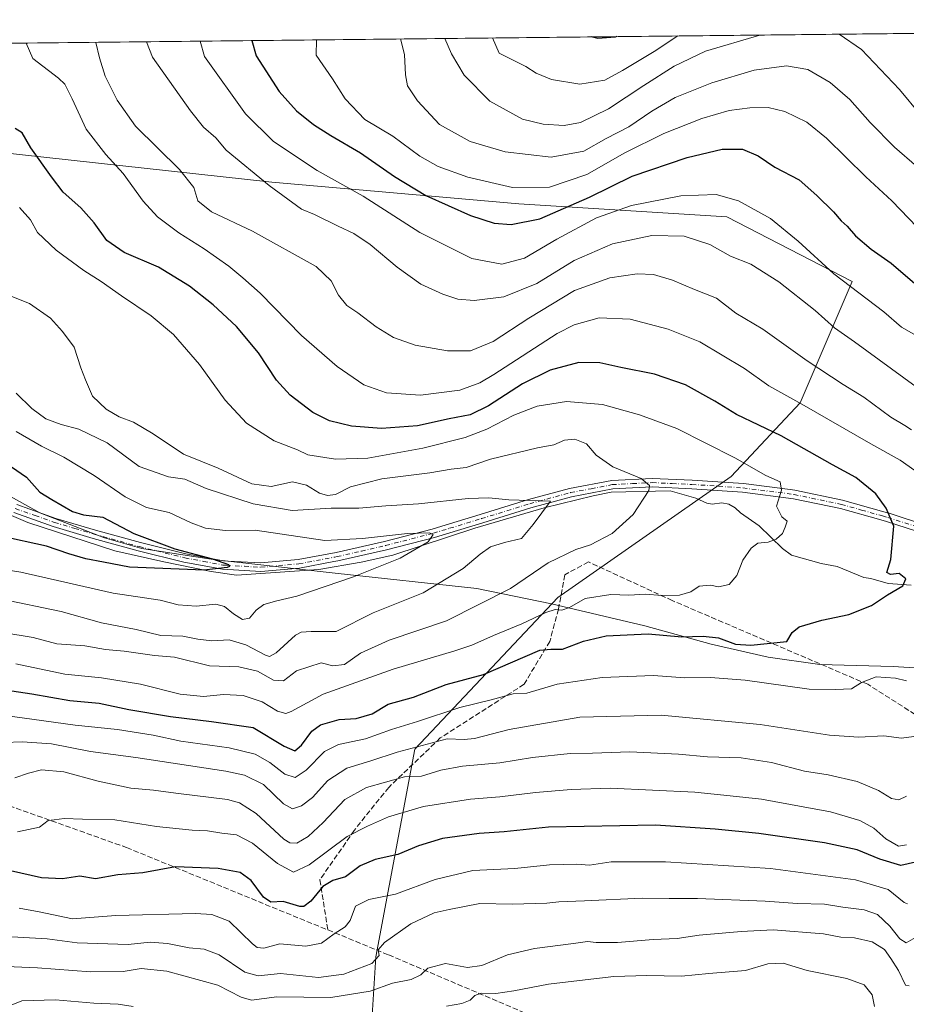
# Model space of a CAD drawing. Units: metres. Extents: x 573067 to 576503, y 4754260 to 4756619.
# Drawn here: x 575801 to 576074, y 4756316 to 4756619 of the extents above; entities that cross this region are included whole.
import ezdxf

# ---------------------------------------------------------------- set-up
doc = ezdxf.new("R2010")
doc.units = ezdxf.units.M
doc.header["$MEASUREMENT"] = 0
doc.linetypes.add('DGN Style 3', pattern=[2.307223458686699, 1.648016756204785, -0.6592067024819142])
doc.linetypes.add('DGN Style 4', pattern=[2.6384748266838614, 1.318413404963828, -0.6592067024819142, 0.001648016756204785, -0.6592067024819142])
for name, color, linetype, lineweight in [('Arbolado forestal CxS', 92, 'Continuous', 0), ('Camino Cxs', 7, 'Continuous', 0), ('Camino eje', 30, 'DGN Style 4', 13), ('Comarca CxS', 21, 'Continuous', 0), ('Comunidad Autónoma CxS', 142, 'Continuous', 0), ('Corriente natural lineal', 142, 'Continuous', 13), ('Curva de nivel maestra', 30, 'Continuous', 30), ('Curva de nivel normal', 30, 'Continuous', 0), ('Entidad de ámbito territorial', 7, 'Continuous', 0), ('Entidad de ámbito territorial CxS', 92, 'Continuous', 0), ('Espacio natural protegido CxS', 121, 'Continuous', 0), ('Municipio CxS', 4, 'Continuous', 0), ('Provincia CxS', 1, 'Continuous', 0), ('Senda', 7, 'DGN Style 3', 0)]:
    doc.layers.add(name, color=color, linetype=linetype, lineweight=lineweight)

# ---------------------------------------------------------------- blocks, each defined once
blk = doc.blocks.new('*U7')
at = {"layer": 'Arbolado forestal CxS', "color": 92, "linetype": 'Continuous', "lineweight": 0}
for points in [[(574413.915, 4756596.5385, 563.8690999999963), (576464.9100000003, 4756618.850000001, 749.7054999999964), (576481.9817000004, 4755091.597800001, 732.6349000000046)], [(575753.4112999998, 4756255.503900001, 686.3543000000063), (575829.4145000001, 4756238.1691, 703.600900000005), (575872.6057000002, 4756226.221100001, 708.820000000007), (575900.0843000002, 4756226.1669, 712.0703999999969), (575906.7516999999, 4756266.168299999, 690.329899999997), (575910.7531000003, 4756330.170499999, 659.593200000003), (575922.7544999998, 4756394.172700001, 634.0176000000065), (575966.7572999997, 4756440.840299999, 618.2364999999991), (576020.0937000001, 4756478.173900001, 618.7486000000063), (576041.4281000001, 4756500.8413, 630.5218000000023), (576057.4291000003, 4756538.1757, 645.9869000000035), (576018.7615, 4756558.177100001, 643.4830999999976), (575954.7585000005, 4756562.1787, 653.6532000000007), (575878.7555, 4756568.846700001, 641.1790999999939), (575793.4188999999, 4756578.1823, 622.843599999993)]]:
    blk.add_polyline3d(points, dxfattribs=at)

msp = doc.modelspace()

# ---------------------------------------------------------------- linework, layer by layer
at = {"layer": 'Arbolado forestal CxS', "color": 92, "linetype": 'Continuous', "lineweight": 0, "extrusion": (-0.1870314545469633, -0.002034614446594822, 0.9823518185223159), "elevation": -116752.6889119638, "flags": 128}
msp.add_lwpolyline([(-4750066.743504681, 616451.9130739736), (-4750066.74350468, 616921.4688709693)], dxfattribs=at)
at = {"layer": 'Arbolado forestal CxS', "color": 92, "linetype": 'Continuous', "lineweight": 0}
for points in [[(575793.4188999999, 4756578.1823, 622.843599999993), (575878.7555, 4756568.846700001, 641.1790999999939), (575954.7585000005, 4756562.1787, 653.6532000000007), (576018.7615, 4756558.177100001, 643.4830999999976), (576057.4291000003, 4756538.1757, 645.9869000000035), (576041.4281000001, 4756500.8413, 630.5218000000023), (576020.0937000001, 4756478.173900001, 618.7486000000063), (575966.7572999997, 4756440.840299999, 618.2364999999991), (575922.7544999998, 4756394.172700001, 634.0176000000065), (575910.7531000003, 4756330.170499999, 659.593200000003), (575906.7516999999, 4756266.168299999, 690.329899999997), (575900.0843000002, 4756226.1669, 712.0703999999969), (575872.6057000002, 4756226.221100001, 708.820000000007), (575829.4145000001, 4756238.1691, 703.600900000005), (575753.4112999998, 4756255.503900001, 686.3543000000063)], [(575900.0843000002, 4756226.1669, 712.0703999999969), (575906.7516999999, 4756266.168299999, 690.329899999997), (575910.7531000003, 4756330.170499999, 659.593200000003), (575922.7544999998, 4756394.172700001, 634.0176000000065), (575966.7572999997, 4756440.840299999, 618.2364999999991), (576020.0937000001, 4756478.173900001, 618.7486000000063), (576041.4281000001, 4756500.8413, 630.5218000000023), (576057.4291000003, 4756538.1757, 645.9869000000035), (576018.7615, 4756558.177100001, 643.4830999999976), (575954.7585000005, 4756562.1787, 653.6532000000007), (575878.7555, 4756568.846700001, 641.1790999999939), (575793.4188999999, 4756578.1823, 622.843599999993)]]:
    msp.add_polyline3d(points, dxfattribs=at)
at = {"layer": 'Camino Cxs', "color": 7, "linetype": 'Continuous', "lineweight": 0}
for points in [[(575800.2200999996, 4756469.4901, 612.0308999999979), (575812.2001, 4756465.2601, 611.149900000004), (575819.2301000003, 4756463.1801, 607.1830000000045), (575824.4200999998, 4756461.640100001, 608.0127000000066), (575838.2500999998, 4756457.8301, 618.9464000000007), (575852.2200999996, 4756454.380100001, 623.147100000002), (575863.8101000004, 4756452.190099999, 624.0249999999943), (575865.2001, 4756452.110099999, 623.4275000000052), (575875.2901, 4756451.5101, 618.6923999999999), (575886.8501000004, 4756452.5601, 613.3279999999941), (575898.5401, 4756454.770099999, 620.0733999999939), (575913.4301000005, 4756458.170100001, 613.6649000000034), (575928.1201, 4756461.960100001, 619.3129000000044), (575931.0500999996, 4756462.850099999, 620.1037999999971), (575942.8800999997, 4756466.450099999, 622.3684999999969), (575957.7301000003, 4756471.040100001, 630.3254000000015), (575970.3901000004, 4756474.4801, 631.0574000000051), (575983.3701, 4756476.950099999, 619.4853000000003), (575995.8300999999, 4756477.5801, 623.3420999999944), (576008.1501000002, 4756477.030099999, 623.9519), (576023.9101, 4756475.960100001, 627.9032000000007), (576038.2801000001, 4756474.110099999, 633.8989000000003), (576039.7401000002, 4756473.920100001, 635.2534000000014), (576054.4001000002, 4756470.840100001, 637.5142000000051), (576067.1901000004, 4756467.2401, 629.3761999999988), (576068.7401000002, 4756466.8101, 630.1333000000013), (576080.8501000004, 4756462.890100001, 636.523199999996)], [(575800.2200999996, 4756469.4901, 612.0308999999979), (575812.2001, 4756465.2601, 611.149900000004), (575819.2301000003, 4756463.1801, 607.1830000000045), (575824.4200999998, 4756461.640100001, 608.0127000000066), (575838.2500999998, 4756457.8301, 618.9464000000007), (575852.2200999996, 4756454.380100001, 623.147100000002), (575863.8101000004, 4756452.190099999, 624.0249999999943), (575865.2001, 4756452.110099999, 623.4275000000052), (575875.2901, 4756451.5101, 618.6923999999999), (575886.8501000004, 4756452.5601, 613.3279999999941), (575898.5401, 4756454.770099999, 620.0733999999939), (575913.4301000005, 4756458.170100001, 613.6649000000034), (575928.1201, 4756461.960100001, 619.3129000000044), (575931.0500999996, 4756462.850099999, 620.1037999999971), (575942.8800999997, 4756466.450099999, 622.3684999999969), (575957.7301000003, 4756471.040100001, 630.3254000000015), (575970.3901000004, 4756474.4801, 631.0574000000051), (575983.3701, 4756476.950099999, 619.4853000000003), (575995.8300999999, 4756477.5801, 623.3420999999944), (576008.1501000002, 4756477.030099999, 623.9519), (576023.9101, 4756475.960100001, 627.9032000000007), (576038.2801000001, 4756474.110099999, 633.8989000000003), (576039.7401000002, 4756473.920100001, 635.2534000000014), (576054.4001000002, 4756470.840100001, 637.5142000000051), (576067.1901000004, 4756467.2401, 629.3761999999988), (576068.7401000002, 4756466.8101, 630.1333000000013), (576080.8501000004, 4756462.890100001, 636.523199999996)], [(576080.0401, 4756460.360099999, 636.610799999995), (576067.9700999996, 4756464.270099999, 628.9707000000053), (576066.2100999998, 4756464.7601, 628.8381999999983), (576053.7600999996, 4756468.270099999, 632.3886000000057), (576039.3000999996, 4756471.3101, 634.0292999999947), (576023.6501000002, 4756473.3201, 626.2387000000017), (576008.0100999996, 4756474.380100001, 620.6659000000072), (575995.8400999998, 4756474.9301, 621.389599999995), (575983.6901000004, 4756474.3201, 620.3273999999947), (575970.9901000002, 4756471.890100001, 629.1330000000017), (575958.4700999996, 4756468.4901, 626.7675000000017), (575943.6601, 4756463.9101, 618.6456999999937), (575935.8300999999, 4756461.530099999, 617.303899999999), (575928.8400999998, 4756459.4101, 615.3751000000047), (575914.0601000004, 4756455.600099999, 612.6867000000057), (575899.0800999999, 4756452.170100001, 615.7522999999928), (575897.7801000001, 4756451.9301, 617.4257999999973), (575887.2200999996, 4756449.9301, 614.4066000000021), (575875.3300999999, 4756448.850099999, 619.0083000000013), (575863.4901000002, 4756449.5601, 619.414499999999), (575851.6501000002, 4756451.790100001, 620.4519), (575837.5900999998, 4756455.2601, 616.5353000000032), (575823.6901000004, 4756459.090100001, 605.7756999999983), (575811.3800999997, 4756462.7401, 610.1793999999937), (575799.2401000002, 4756467.020099999, 609.7997000000032)], [(576080.0401, 4756460.360099999, 636.610799999995), (576067.9700999996, 4756464.270099999, 628.9707000000053), (576066.2100999998, 4756464.7601, 628.8381999999983), (576053.7600999996, 4756468.270099999, 632.3886000000057), (576039.3000999996, 4756471.3101, 634.0292999999947), (576023.6501000002, 4756473.3201, 626.2387000000017), (576008.0100999996, 4756474.380100001, 620.6659000000072), (575995.8400999998, 4756474.9301, 621.389599999995), (575983.6901000004, 4756474.3201, 620.3273999999947), (575970.9901000002, 4756471.890100001, 629.1330000000017), (575958.4700999996, 4756468.4901, 626.7675000000017), (575943.6601, 4756463.9101, 618.6456999999937), (575935.8300999999, 4756461.530099999, 617.303899999999), (575928.8400999998, 4756459.4101, 615.3751000000047), (575914.0601000004, 4756455.600099999, 612.6867000000057), (575899.0800999999, 4756452.170100001, 615.7522999999928), (575897.7801000001, 4756451.9301, 617.4257999999973), (575887.2200999996, 4756449.9301, 614.4066000000021), (575875.3300999999, 4756448.850099999, 619.0083000000013), (575863.4901000002, 4756449.5601, 619.414499999999), (575851.6501000002, 4756451.790100001, 620.4519), (575837.5900999998, 4756455.2601, 616.5353000000032), (575823.6901000004, 4756459.090100001, 605.7756999999983), (575811.3800999997, 4756462.7401, 610.1793999999937), (575799.2401000002, 4756467.020099999, 609.7997000000032)]]:
    msp.add_polyline3d(points, dxfattribs=at)
at = {"layer": 'Camino eje', "color": 30, "linetype": 'DGN Style 4', "lineweight": 13}
msp.add_polyline3d([(575799.7301000003, 4756468.255100001, 610.3147000000026), (575805.8000999996, 4756466.1151, 610.8788000000059), (575811.7901, 4756464.0001, 610.6674000000058), (575818.0201000003, 4756462.155099999, 606.5381000000052), (575824.0551000005, 4756460.3651, 606.7964999999967), (575837.9200999998, 4756456.545100001, 617.5265000000073), (575851.9351000004, 4756453.085100001, 622.0622000000003), (575857.7301000003, 4756451.9901, 621.2737999999954), (575863.6501000002, 4756450.8751, 621.7204000000056), (575864.6801000005, 4756450.815099999, 621.2805999999982), (575870.2651000004, 4756450.4801, 618.5123000000021), (575875.3101000004, 4756450.1801, 618.8512999999948), (575887.0351, 4756451.245100001, 613.832899999994), (575898.1601, 4756453.350099999, 618.5103999999993), (575898.8101000004, 4756453.470100001, 617.8907999999938), (575906.3000999996, 4756455.1851, 616.071299999996), (575913.7451, 4756456.8851, 612.5850999999967), (575928.4801000003, 4756460.6851, 617.3429000000033), (575933.4401000004, 4756462.190099999, 618.1233999999968), (575943.2701000003, 4756465.1801, 620.4257999999973), (575958.1001000004, 4756469.765100001, 628.488200000007), (575970.6901000004, 4756473.1851, 629.9983000000066), (575977.0401, 4756474.4001, 623.7165999999997), (575983.5301000001, 4756475.6351, 619.9220999999961), (575989.7600999996, 4756475.950099999, 622.4011000000028), (575995.8350999998, 4756476.255100001, 622.4323000000004), (576001.9951, 4756475.9801, 617.9685000000027), (576008.0800999999, 4756475.7051, 622.2853999999934), (576023.7801000001, 4756474.640100001, 627.0868000000046), (576039.5201000003, 4756472.6151, 634.0611999999965), (576054.0800999999, 4756469.5551, 634.9155000000028), (576060.3051000005, 4756467.800100001, 630.976999999999), (576066.7001, 4756466.0001, 629.1147000000057), (576068.3551000003, 4756465.540100001, 629.5467000000062), (576086.4801000003, 4756459.670100001, 643.8582000000024)], dxfattribs=at)
at = {"layer": 'Comarca CxS', "color": 21, "linetype": 'Continuous', "lineweight": 0, "flags": 128}
msp.add_lwpolyline([(573404.0384763079, 4756585.552831599), (574291.906693444, 4756595.211268652), (576464.9100005834, 4756618.849982392), (576467.6251160642, 4756375.953189612), (576472.7369048283, 4755918.647743686), (576481.552567212, 4755129.990268785), (576489.4161439207, 4754426.497996919), (576490.7700005822, 4754305.389982417), (576461.3697049312, 4754305.070113378), (576370.4078927425, 4754304.080493291), (575907.327225576, 4754299.041922223), (575609.7307986841, 4754295.803835543), (573091.1100005567, 4754268.399982416)], dxfattribs=at)
at = {"layer": 'Comunidad Autónoma CxS', "color": 142, "linetype": 'Continuous', "lineweight": 0, "flags": 128}
msp.add_lwpolyline([(573404.0384763079, 4756585.552831599), (574291.906693444, 4756595.211268652), (576464.9100005834, 4756618.849982392), (576467.6251160642, 4756375.953189612), (576472.7369048283, 4755918.647743686), (576481.552567212, 4755129.990268785), (576489.4161439207, 4754426.497996919), (576490.7700005822, 4754305.389982417), (576461.3697049312, 4754305.070113378), (576370.4078927425, 4754304.080493291), (575907.327225576, 4754299.041922223), (575609.7307986841, 4754295.803835543), (573091.1100005567, 4754268.399982416)], dxfattribs=at)
at = {"layer": 'Corriente natural lineal', "color": 142, "linetype": 'Continuous', "lineweight": 13}
msp.add_polyline3d([(576075.5593999998, 4756444.7215, 626.0334000000003), (576068.4292000001, 4756445.2282, 624.9135999999999), (576063.1694, 4756446.7762, 624.448000000004), (576061, 4756447, 624.0166999999929), (576052.7537000002, 4756450.4055, 622.4333999999944), (576047.8186999997, 4756451.367000001, 621.7997000000032), (576038.6852000002, 4756453.947000001, 620.8595999999961), (576035.9902999997, 4756455.976500001, 620.4667999999947), (576028.7674000004, 4756462.990599999, 619.045100000003), (576023, 4756467, 618.3772000000026), (576021.3975000001, 4756468.499199999, 618.1591999999946), (576019.3860999999, 4756469.6766, 617.9162000000069), (576017.2851, 4756470.068399999, 617.652900000001), (576014.2907999996, 4756469.6294, 617.4226000000053), (576012.5965999998, 4756469.945400001, 617.3068000000058), (576009.2337999997, 4756471.5108, 617.170100000003), (576001.3386000004, 4756473.7786, 616.3200999999972), (575983.2411000002, 4756473.302300001, 613.0785999999935), (575977.6847999999, 4756472.191099999, 612.1150999999954), (575962.6036, 4756468.539799999, 610.7461999999941), (575941.1722999997, 4756462.1898, 606.8331999999937), (575915.931, 4756453.934800001, 604.0050999999949), (575906.2472000001, 4756451.712300001, 602.9707000000053), (575893.1337000001, 4756449.473099999, 602.527900000001), (575867.8295999998, 4756447.7435, 600.4532999999938), (575860.0509000003, 4756448.854800001, 600.5388999999996), (575845.4458, 4756451.870999999, 599.5227000000014), (575830.3645000001, 4756455.204800001, 598.7712000000029), (575803.5356999999, 4756463.936000001, 597.6723000000056), (575792.8995000003, 4756468.539799999, 597.3500000000058)], dxfattribs=at)
at = {"layer": 'Curva de nivel maestra', "color": 30, "linetype": 'Continuous', "lineweight": 30, "flags": 128}
for points, elevation in [([(575984.9467000002, 4756613.628799999), (575984.4699999997, 4756613.4301), (575979.1200000001, 4756613.040100001), (575976.9933000002, 4756613.542199999)], 675), ([(575872.5020000003, 4756612.4056), (575873.8399999999, 4756607.6801), (575880.9199999999, 4756596.710100001), (575886.29, 4756590.7301), (575891.5599999996, 4756586.5601), (575896.8600000005, 4756583.1501), (575906.0099999999, 4756577.890100001), (575916.4699999997, 4756570.5101), (575926.1399999997, 4756564.670100001), (575939.8799999999, 4756558.5601), (575947.1600000003, 4756556.1801), (575952.3799999999, 4756555.720100001), (575961.2699999996, 4756557.470100001), (575976.4800000004, 4756564.1801), (575989.6399999997, 4756570.670100001), (576006.6100000005, 4756576.4301), (576017.3200000003, 4756578.920100001), (576023.6600000003, 4756578.9301), (576028.4699999997, 4756576.960100001), (576033.5899999999, 4756573.470100001), (576041.0800000001, 4756569.4801), (576046.4699999997, 4756564.6801), (576051.6399999997, 4756559.6801), (576054.0099999999, 4756556.870100001), (576055.8899999997, 4756555.220100001), (576058.4199999999, 4756552.280099999), (576063.2800000003, 4756548.170100001), (576069.4400000004, 4756543.8201), (576077.3700000001, 4756536.9301)], 650), ([(575777.3399999999, 4756415.280099999), (575804.7800000003, 4756411.220100001), (575816.5499999998, 4756409.170100001), (575825.5499999998, 4756408.3201), (575834.7300000004, 4756406.360099999), (575847.5099999999, 4756404.190099999), (575860.1500000004, 4756402.690099999), (575872.9500000002, 4756400.8301), (575882.4800000004, 4756395.090100001), (575885.7999999998, 4756393.670100001), (575887.8300000001, 4756395.4001), (575890.9800000004, 4756399.7401), (575893.7300000004, 4756401.710100001), (575899.4900000002, 4756403.3101), (575904.7000000002, 4756403.610099999), (575909.6200000001, 4756405.020099999), (575914.54, 4756408.0601), (575922.3200000003, 4756410.200099999), (575932.3499999996, 4756414.0601), (575943.8799999999, 4756417.120100001), (575961.2699999996, 4756424.640100001), (575964.6200000001, 4756425.0001), (575968.2199999997, 4756424.9301), (575974.6299999999, 4756427.4301), (575981.6900000004, 4756429.100099999), (575994.5800000001, 4756429.720100001), (576005, 4756428.8101), (576011.5099999999, 4756428.970100001), (576016.2199999997, 4756428.420100001), (576021.4600000001, 4756426.530099999), (576026.1500000004, 4756426.210100001), (576037.3300000001, 4756427.280099999), (576038.9500000002, 4756430.0601), (576041.0800000001, 4756431.8301), (576048.0099999999, 4756433.940099999), (576056.3700000001, 4756435.630100001), (576063.3399999999, 4756438.4101), (576068.2400000002, 4756441.710100001), (576073.0199999996, 4756444.460100001), (576073.9100000003, 4756446.630100001), (576071.8200000003, 4756448.2601), (576069.2000000002, 4756447.940099999), (576068.0700000003, 4756448.540100001), (576069.2699999996, 4756452.540100001), (576070.2000000002, 4756462.890100001), (576067.9100000003, 4756468.4101), (576064.7300000004, 4756472.7601), (576058.5499999998, 4756477.8201), (576051.3799999999, 4756481.700099999), (576035.5, 4756490.6501), (576021.7599999999, 4756497.280099999), (576015.0899999999, 4756501.380100001), (576006.1299999999, 4756506.4001), (575996.5300000003, 4756509.630100001), (575986.1699999999, 4756511.6801), (575979.7400000002, 4756513.1801), (575973.2100000001, 4756513.280099999), (575964.3799999999, 4756510.880100001), (575955.8799999999, 4756506.670100001), (575945.4400000004, 4756499.890100001), (575939.7999999998, 4756497.1501), (575933.2800000003, 4756495.960100001), (575923.5700000003, 4756493.7601), (575912.4600000001, 4756492.970100001), (575903.1900000004, 4756493.690099999), (575896.4400000004, 4756495.300100001), (575891.3700000001, 4756497.870100001), (575884.3200000003, 4756503.220100001), (575880.1399999997, 4756507.8201), (575874.5599999996, 4756516.2501), (575867.79, 4756524.340100001), (575860.6500000004, 4756531.030099999), (575853.3799999999, 4756536.800100001), (575843.7699999996, 4756542.620100001), (575833.2699999996, 4756547.120100001), (575827.8899999997, 4756550.860099999), (575824.0300000003, 4756556.2401), (575819.9500000002, 4756560.870100001), (575814.4600000001, 4756565.720100001), (575810.9199999999, 4756570.420100001), (575804.4600000001, 4756579.340100001), (575801.8099999996, 4756583.9801), (575799.6600000003, 4756585.380100001)], 625), ([(575798.5999999996, 4756481.0801), (575803.1299999999, 4756477.9001), (575807.2699999996, 4756473.370100001), (575810.9800000004, 4756471.040100001), (575817.3600000005, 4756467.380100001), (575820.7000000002, 4756466.3301), (575826.6299999999, 4756465.600099999), (575836.1799999997, 4756460.550100001), (575848.8600000005, 4756455.9001), (575860.4100000003, 4756452.780099999), (575865.3700000001, 4756451.030099999), (575865.6699999999, 4756450.4301), (575864.9699999997, 4756450.130100001), (575857.7300000004, 4756449.3201), (575842.5899999999, 4756449.890100001), (575834.8799999999, 4756450.220100001), (575826.8700000001, 4756451.800100001), (575821.4900000002, 4756452.7401), (575816.1600000003, 4756454.3201), (575809.3200000003, 4756456.640100001), (575795.2199999997, 4756459.7401)], 600), ([(576076.8799999999, 4756359.340100001), (576072.3600000005, 4756358.290100001), (576065.9199999999, 4756360.300100001), (576058.9000000004, 4756363.190099999), (576048.9199999999, 4756365.280099999), (576028.6600000003, 4756368.140100001), (576015.2400000002, 4756369.5001), (575996.8799999999, 4756370.7301), (575963.8799999999, 4756370.110099999), (575950.2100000001, 4756368.720100001), (575942.5599999996, 4756368.190099999), (575931.25, 4756366.620100001), (575923.8899999997, 4756364.4001), (575917.5499999998, 4756361.700099999), (575910.5700000003, 4756360.1801), (575905.8799999999, 4756358.200099999), (575901.4199999999, 4756354.800100001), (575897.5199999996, 4756353.7501), (575894.4400000004, 4756351.8201), (575890.6900000004, 4756347.3201), (575888.5499999998, 4756345.7501), (575887.2999999998, 4756345.720100001), (575882.2100000001, 4756347.2401), (575878.3600000005, 4756347.020099999), (575876.1500000004, 4756348.540100001), (575872.3799999999, 4756353.7601), (575868.9600000001, 4756356.140100001), (575862.1399999997, 4756357.420100001), (575849.0099999999, 4756357.940099999), (575838.9900000002, 4756356.0601), (575831.3399999999, 4756355.5101), (575824.4600000001, 4756354.190099999), (575819.5499999998, 4756355.020099999), (575814.2100000001, 4756354.270099999), (575807.7800000003, 4756354.5801), (575795.1100000005, 4756357.370100001)], 650)]:
    msp.add_lwpolyline(points, dxfattribs=dict(at, elevation=elevation))
at = {"layer": 'Curva de nivel normal', "color": 30, "linetype": 'Continuous', "lineweight": 0, "flags": 128}
for points, elevation in [([(575931.9828000005, 4756613.0526), (575934.0300000003, 4756608.34), (575937.9800000004, 4756601.75), (575945.8200000003, 4756593.77), (575955.9100000003, 4756588.26), (575962.2999999998, 4756586.640000001), (575968.7100000001, 4756586.27), (575973.7300000004, 4756587.210000001), (575982.3399999999, 4756591.359999999), (575993.2999999998, 4756598.560000001), (576002.6299999999, 4756604.550000001), (576012.2800000003, 4756609.189999999), (576028.9266999997, 4756614.107200001)], 665), ([(576003.7346000001, 4756613.8332), (575996.4600000001, 4756609.02), (575986.7100000001, 4756603.210000001), (575981.2100000001, 4756600.199999999), (575973.5499999998, 4756598.980000001), (575964.8399999999, 4756600.460000001), (575960.0499999998, 4756602.41), (575956.9500000002, 4756604.449999999), (575948.7000000002, 4756608.5), (575946.6595999999, 4756613.212300001)], 670), ([(576053.3894999997, 4756614.373299999), (576060.29, 4756609.710000001), (576071.9800000004, 4756597.369999999), (576078.4500000002, 4756589.560000001)], 665), ([(576076.7300000004, 4756479.960000001), (576072.1799999997, 4756483.210000001), (576063.1399999997, 4756488.17), (576041.9199999999, 4756500.449999999), (576031.75, 4756506.07), (576024.2100000001, 4756511.4), (576010.4699999997, 4756519.59), (576000.7199999997, 4756523.529999999), (575989.0899999999, 4756526.640000001), (575979.4600000001, 4756527.029999999), (575971.8200000003, 4756524.859999999), (575966.5300000003, 4756522.16), (575947.04, 4756509.539999999), (575942.7699999996, 4756506.980000001), (575936.5599999996, 4756504.74), (575924.4800000004, 4756503.199999999), (575914.0099999999, 4756503.880000001), (575907.0499999998, 4756506.4), (575898.7800000003, 4756511.99), (575887.8399999999, 4756521.560000001), (575875.1200000001, 4756534.57), (575869.7599999999, 4756539.33), (575865.5099999999, 4756542.980000001), (575857.9100000003, 4756548.289999999), (575850.0300000003, 4756553.230000001), (575843.5300000003, 4756558.180000001), (575839.1399999997, 4756562.949999999), (575832.9400000004, 4756571.439999999), (575827.5599999996, 4756577.310000001), (575821.5499999998, 4756585.119999999), (575817.25, 4756594.439999999), (575814.9500000002, 4756599), (575813, 4756600.850000001), (575805.1299999999, 4756606.930000001), (575803.0990000004, 4756611.650699999)], 630), ([(576075.6799999997, 4756492.52), (576073.6100000005, 4756493.890000001), (576069.2999999998, 4756496.42), (576060.9900000002, 4756502.619999999), (576054.6200000001, 4756506.51), (576043.5499999998, 4756513.75), (576029.8499999996, 4756523.550000001), (576021.5599999996, 4756528.460000001), (576015.5999999996, 4756533.09), (576008.7999999998, 4756535.77), (576002.0300000003, 4756538.65), (575996.25, 4756540.350000001), (575991.2000000002, 4756540.58), (575982.8099999996, 4756539.359999999), (575971.8799999999, 4756535.439999999), (575957.8600000005, 4756526.960000001), (575946.8799999999, 4756519.699999999), (575939.9000000004, 4756516.84), (575932.8300000001, 4756516.850000001), (575922.8499999996, 4756518.560000001), (575916.2199999997, 4756520.92), (575910.8799999999, 4756524.26), (575905.2300000004, 4756528.600000001), (575901.7599999999, 4756530.800000001), (575899.2300000004, 4756534.02), (575897.0300000003, 4756538.449999999), (575892.3600000005, 4756542.779999999), (575872.7400000002, 4756553.680000001), (575860.1699999999, 4756559.699999999), (575855.9699999997, 4756563.07), (575854.7400000002, 4756567.130000001), (575850.3300000001, 4756572.710000001), (575836.6900000004, 4756586.08), (575831.1399999997, 4756594.050000001), (575827.3899999997, 4756601.439999999), (575825.6699999999, 4756607.15), (575824.5099999999, 4756611.800000001), (575824.4738999996, 4756611.883099999)], 635), ([(576077.0899999999, 4756505.75), (576058.0899999999, 4756519.630000001), (576051.9199999999, 4756523.980000001), (576046.0099999999, 4756529.300000001), (576034.8399999999, 4756538.119999999), (576026.2199999997, 4756543.58), (576019.8899999997, 4756546.039999999), (576013.5499999998, 4756549.58), (576005.6200000001, 4756552.210000001), (575995.7199999997, 4756552.430000001), (575983.6399999997, 4756549.800000001), (575971.7999999998, 4756544.67), (575960.2800000003, 4756537.630000001), (575950.1500000004, 4756533.5), (575940.9600000001, 4756532.4), (575935.9299999997, 4756532.810000001), (575931.3200000003, 4756534.310000001), (575924.5700000003, 4756537.41), (575917.3200000003, 4756542.58), (575908.9500000002, 4756549.640000001), (575903.9100000003, 4756553), (575899.0899999999, 4756555.230000001), (575891.8399999999, 4756558.890000001), (575887.8600000005, 4756560.51), (575877.8799999999, 4756567.779999999), (575864.5999999996, 4756578.65), (575861.4400000004, 4756582.49), (575857.6600000003, 4756585.74), (575853.6699999999, 4756590.810000001), (575841.9800000004, 4756607.33), (575840.1053999999, 4756612.053200001)], 639.9999999999999), ([(576078.4900000002, 4756520.76), (576072.54, 4756524.180000001), (576067.1600000003, 4756528.869999999), (576051.7199999997, 4756540.529999999), (576040.7800000003, 4756550.59), (576032.25, 4756557.619999999), (576022.4000000004, 4756563.100000001), (576015.5499999998, 4756565.01), (576004.6600000003, 4756564.550000001), (575989.5, 4756561.67), (575978.7100000001, 4756557.83), (575966.4900000002, 4756551.220000001), (575956.4800000004, 4756545.380000001), (575949.5300000003, 4756543.600000001), (575940.3200000003, 4756545.34), (575924.3099999996, 4756553.34), (575906.8499999996, 4756564.460000001), (575892.6600000003, 4756572.4), (575879.1799999997, 4756581.32), (575870.6500000004, 4756589.890000001), (575857.9699999997, 4756607.51), (575856.6177000003, 4756612.232799999)], 645), ([(575892.4195999998, 4756612.622199999), (575892.3200000003, 4756607.880000001), (575897.3499999996, 4756600.600000001), (575901.2599999999, 4756594.439999999), (575907.3899999997, 4756588.130000001), (575915.9400000004, 4756582.939999999), (575924.2999999998, 4756576.83), (575929.8899999997, 4756573.600000001), (575939.0099999999, 4756570.380000001), (575952.8099999996, 4756567.189999999), (575964.1699999999, 4756567.26), (575975.6900000004, 4756571.180000001), (575987.4400000004, 4756577.850000001), (575999.4000000004, 4756583.83), (576011.1100000005, 4756588.430000001), (576019.5599999996, 4756590.84), (576025.8899999997, 4756591.710000001), (576031.5599999996, 4756591.850000001), (576036.6200000001, 4756590.619999999), (576043.4000000004, 4756587.289999999), (576049.5, 4756582.33), (576061.5999999996, 4756570.470000001), (576069.6299999999, 4756563.01), (576077.4299999997, 4756554.960000001)], 655), ([(576077.3300000001, 4756573.680000001), (576070.4199999999, 4756579.630000001), (576062.9400000004, 4756587.180000001), (576056.7100000001, 4756594.220000001), (576050.6200000001, 4756599.529999999), (576043.7199999997, 4756603.5), (576037.1399999997, 4756604.680000001), (576027.2199999997, 4756603.279999999), (576014.2199999997, 4756599.369999999), (576002.8799999999, 4756594.84), (575995.6799999997, 4756590.680000001), (575988.6699999999, 4756585.850000001), (575981.6600000003, 4756582.289999999), (575974.7400000002, 4756578.380000001), (575964.6900000004, 4756576.539999999), (575950.5300000003, 4756578.180000001), (575939.79, 4756581.310000001), (575930.3799999999, 4756586.529999999), (575923.5800000001, 4756593.869999999), (575920.5300000003, 4756598.480000001), (575919.8300000001, 4756601.82), (575919.5300000003, 4756608.180000001), (575918.2954000002, 4756612.903700001)], 660.0000000000001), ([(575799.8899999997, 4756420.430000001), (575814.9299999997, 4756417.279999999), (575826.2400000002, 4756416.100000001), (575838.2699999996, 4756414.230000001), (575850.5, 4756411.07), (575857.6299999999, 4756410.42), (575863.8200000003, 4756411.029999999), (575869.8799999999, 4756410.66), (575875.6900000004, 4756408.74), (575880.4400000004, 4756405.859999999), (575883.0599999996, 4756405.16), (575884.6900000004, 4756405.730000001), (575894.5499999998, 4756411.109999999), (575916.0800000001, 4756418.789999999), (575935.0499999998, 4756424.470000001), (575940.3200000003, 4756426.16), (575946.9900000002, 4756429.210000001), (575955.7000000002, 4756432.730000001), (575963.0499999998, 4756436.220000001), (575965.9600000001, 4756437.210000001), (575968.0199999996, 4756436.970000001), (575970.3200000003, 4756437.779999999), (575975.1699999999, 4756440.57), (575983.0599999996, 4756441.76), (575988.6500000004, 4756441.550000001), (575993.7800000003, 4756441.939999999), (575998.8399999999, 4756441.49), (576004.2300000004, 4756441.59), (576007.7000000002, 4756442.66), (576010.3200000003, 4756444.34), (576013.7800000003, 4756444.699999999), (576016.2800000003, 4756444.180000001), (576019.5599999996, 4756444.880000001), (576021.8399999999, 4756447.699999999), (576023.7800000003, 4756452.369999999), (576026.2800000003, 4756456.119999999), (576028.3399999999, 4756457.57), (576031.5599999996, 4756457.939999999), (576033.9600000001, 4756458.800000001), (576035.9699999997, 4756460.59), (576036.75, 4756462.59), (576037.3399999999, 4756464.359999999), (576035.7599999999, 4756465.689999999), (576034.0700000003, 4756469.029999999), (576035.5999999996, 4756473.92), (576035.2199999997, 4756476.470000001), (576030.79, 4756478.470000001), (576021.2400000002, 4756483.939999999), (576003.3600000005, 4756492.890000001), (575991.9199999999, 4756497.180000001), (575980.5700000003, 4756500.300000001), (575969.3899999997, 4756501.300000001), (575960.4199999999, 4756499.77), (575953.2100000001, 4756497.09), (575944.8799999999, 4756492.720000001), (575938.2599999999, 4756490.16), (575925.1600000003, 4756486.859999999), (575908.3200000003, 4756483.810000001), (575898.3300000001, 4756483.5), (575889.7999999998, 4756484.850000001), (575886.6200000001, 4756486.33), (575879.4800000004, 4756489.130000001), (575870.9199999999, 4756494.57), (575864.3600000005, 4756501.680000001), (575856.4100000003, 4756512.619999999), (575848.4699999997, 4756521.84), (575841.5599999996, 4756527.600000001), (575832.3899999997, 4756533.76), (575826.1900000004, 4756538.24), (575820.8200000003, 4756541.550000001), (575812.3300000001, 4756547.890000001), (575806.6100000005, 4756553.33), (575804.3600000005, 4756557.24), (575801, 4756561.039999999)], 620.0000000000001), ([(575798.1699999999, 4756533.789999999), (575804.1399999997, 4756531.439999999), (575810.5700000003, 4756526.869999999), (575814.2199999997, 4756522.779999999), (575817.9000000004, 4756517.99), (575819.9400000004, 4756511.66), (575821.3799999999, 4756507.939999999), (575823.5, 4756502.92), (575827.6600000003, 4756498.859999999), (575831.7300000004, 4756496.550000001), (575836.0999999996, 4756494.890000001), (575842.1699999999, 4756491.310000001), (575851.54, 4756485.039999999), (575862.1500000004, 4756480.76), (575872.5499999998, 4756475.92), (575878.5499999998, 4756475.060000001), (575885.0800000001, 4756476.480000001), (575889.3499999996, 4756475.480000001), (575893.3799999999, 4756473.02), (575895.8700000001, 4756472.25), (575898.2800000003, 4756472.65), (575902.9800000004, 4756474.949999999), (575912.54, 4756477.390000001), (575927.3700000001, 4756479.310000001), (575933.9100000003, 4756480.380000001), (575938.5499999998, 4756480.939999999), (575946.0199999996, 4756483.480000001), (575960.4699999997, 4756487.01), (575965.4900000002, 4756487.869999999), (575968.8700000001, 4756489.289999999), (575972.0499999998, 4756489.600000001), (575975.6399999997, 4756488.17), (575978.5800000001, 4756484.699999999), (575983.6699999999, 4756481.100000001), (575992.3799999999, 4756477.550000001), (575994.9800000004, 4756475.42), (575994.8099999996, 4756473.850000001), (575989.9400000004, 4756466.470000001), (575983.5499999998, 4756460.619999999), (575976.8099999996, 4756457.140000001), (575972.3499999996, 4756455.65), (575963.79, 4756451.539999999), (575952.1900000004, 4756443.66), (575932.5300000003, 4756433.74), (575914.8200000003, 4756427.689999999), (575906.0300000003, 4756423.710000001), (575901.0999999996, 4756420.199999999), (575897.54, 4756419.800000001), (575893.8799999999, 4756420.76), (575886.2999999998, 4756418.25), (575882.2800000003, 4756415.220000001), (575879.2300000004, 4756415.439999999), (575874.2800000003, 4756418.230000001), (575868.5599999996, 4756419.560000001), (575859.5499999998, 4756419.859999999), (575848.7599999999, 4756422.5), (575842.5999999996, 4756422.99), (575833.2100000001, 4756424.300000001), (575827.5199999996, 4756424.890000001), (575821.0899999999, 4756426.039999999), (575812.5199999996, 4756426.58), (575805.2100000001, 4756428.560000001), (575795.8799999999, 4756430.08)], 615), ([(575799.9699999997, 4756503.84), (575804.8600000005, 4756499.07), (575809.1299999999, 4756495.859999999), (575813.8300000001, 4756494.119999999), (575819.29, 4756492.689999999), (575827.9800000004, 4756488.480000001), (575837.8799999999, 4756481.279999999), (575846.8799999999, 4756478.02), (575851.9400000004, 4756477.310000001), (575858.5300000003, 4756474.449999999), (575873, 4756469.710000001), (575884.9699999997, 4756467.680000001), (575897, 4756468.380000001), (575905.5300000003, 4756468.380000001), (575913.7800000003, 4756469.16), (575923.8799999999, 4756469.730000001), (575939.2100000001, 4756471.42), (575945.5700000003, 4756471.58), (575951.7000000002, 4756470.930000001), (575964.4900000002, 4756470.59), (575959.1299999999, 4756463.33), (575955.54, 4756459.07), (575950.2999999998, 4756457.82), (575946.0599999996, 4756456.480000001), (575942.8200000003, 4756454.26), (575937.6600000003, 4756449.77), (575925.29, 4756442.32), (575909.9500000002, 4756436.140000001), (575898.5700000003, 4756430.439999999), (575890.8600000005, 4756430.41), (575887.7000000002, 4756430.25), (575886.04, 4756429.279999999), (575880.0800000001, 4756423.869999999), (575877.9500000002, 4756422.67), (575876.7699999996, 4756423.09), (575870.75, 4756426.34), (575865.5999999996, 4756427.84), (575860.2100000001, 4756427.550000001), (575855.8799999999, 4756428.01), (575851.2999999998, 4756429.02), (575844.5700000003, 4756429.17), (575836.9900000002, 4756431.060000001), (575826.2800000003, 4756433.100000001), (575813.8099999996, 4756436.52), (575795.0199999996, 4756440.430000001)], 610), ([(575784.2300000004, 4756451.480000001), (575801.4199999999, 4756448.640000001), (575829.8300000001, 4756442.180000001), (575844.3200000003, 4756440.060000001), (575849.9100000003, 4756438.619999999), (575855.4500000002, 4756438.16), (575861.4299999997, 4756438.800000001), (575864.1399999997, 4756438.15), (575866.9100000003, 4756435.810000001), (575869.7199999997, 4756434.130000001), (575871.8799999999, 4756434.51), (575873.8799999999, 4756436.99), (575876.2100000001, 4756438.76), (575880.2100000001, 4756439.859999999), (575886.3799999999, 4756441.27), (575903.8799999999, 4756447.289999999), (575918.2699999996, 4756453.01), (575926.8899999997, 4756458.01), (575928.3899999997, 4756460.33), (575927.25, 4756460.84), (575920.5199999996, 4756460.600000001), (575906.6100000005, 4756459.039999999), (575895.04, 4756458.42), (575873.6200000001, 4756461.67), (575864.4800000004, 4756461.550000001), (575858.3300000001, 4756462.220000001), (575853.8799999999, 4756463.859999999), (575847.0899999999, 4756467.08), (575840.1500000004, 4756468.65), (575833.5300000003, 4756471.880000001), (575823.9800000004, 4756478.480000001), (575814.7000000002, 4756484.109999999), (575807.75, 4756487.460000001), (575799.9699999997, 4756492.01)], 605), ([(575789.1299999999, 4756405.58), (575818.1900000004, 4756401.58), (575831.1799999997, 4756400.180000001), (575842.1299999999, 4756398.5), (575850.6500000004, 4756396.680000001), (575865.5800000001, 4756394.600000001), (575873.5499999998, 4756392.66), (575878.0999999996, 4756390.08), (575882.7599999999, 4756386.51), (575885.8700000001, 4756385.41), (575889.2699999996, 4756387.66), (575894.9000000004, 4756393.4), (575899.1900000004, 4756395.560000001), (575907.5499999998, 4756397.32), (575915.5499999998, 4756400.26), (575923.5499999998, 4756402.689999999), (575936.6399999997, 4756406.980000001), (575946.2699999996, 4756409.390000001), (575952.9800000004, 4756411.25), (575957.2100000001, 4756411.42), (575966.5199999996, 4756414.189999999), (575980.4500000002, 4756416.27), (575996.1900000004, 4756416.859999999), (576005.8799999999, 4756416.09), (576013.7800000003, 4756416.27), (576024.5, 4756415.390000001), (576044.1299999999, 4756412.680000001), (576052.2199999997, 4756412.5), (576057.2199999997, 4756412.800000001), (576060.2999999998, 4756414.65), (576064.7800000003, 4756416.49), (576070.7199999997, 4756416.08), (576074.1600000003, 4756415.17)], 630), ([(575790.8099999996, 4756395.99), (575801.8799999999, 4756396.470000001), (575810.8799999999, 4756395.850000001), (575822.8799999999, 4756393.449999999), (575836.8799999999, 4756391.630000001), (575864.5499999998, 4756387.439999999), (575870.3099999996, 4756386.16), (575876.1200000001, 4756383.300000001), (575882.3200000003, 4756377.300000001), (575885.0499999998, 4756375.76), (575887.8600000005, 4756376.74), (575891.2000000002, 4756379.32), (575895.9299999997, 4756384.5), (575901.7699999996, 4756388.32), (575909.2199999997, 4756390.59), (575917.3300000001, 4756393.26), (575932.6600000003, 4756397.33), (575937.8799999999, 4756397.189999999), (575941.1100000005, 4756397.460000001), (575951.8099999996, 4756400.27), (575973.5599999996, 4756404.01), (575998.5499999998, 4756404.609999999), (576029.0800000001, 4756401.779999999), (576050.4299999997, 4756398.460000001), (576059.4800000004, 4756397.869999999), (576067.1500000004, 4756398.279999999), (576072.54, 4756397.59), (576077.9400000004, 4756398.279999999)], 635), ([(575799.54, 4756385.33), (575803.7800000003, 4756386.810000001), (575807.8099999996, 4756387.789999999), (575814.6900000004, 4756387.15), (575825.1900000004, 4756384.289999999), (575835.3099999996, 4756382.189999999), (575842.3200000003, 4756381.58), (575849.1399999997, 4756380.57), (575865.0599999996, 4756378.640000001), (575868.75, 4756377.67), (575873.8799999999, 4756374.310000001), (575882.4500000002, 4756366.49), (575884.25, 4756365.289999999), (575886.4400000004, 4756365.230000001), (575889.9400000004, 4756367.300000001), (575894.5499999998, 4756371.539999999), (575901.2100000001, 4756378.680000001), (575907.8799999999, 4756382.390000001), (575919.5499999998, 4756385.609999999), (575924.7699999996, 4756385.880000001), (575930.79, 4756387.65), (575937.4400000004, 4756388.92), (575948.8799999999, 4756389.99), (575958.9699999997, 4756391.560000001), (575970.5999999996, 4756392.810000001), (575977.4000000004, 4756392.949999999), (575988.9000000004, 4756393.310000001), (576003.8799999999, 4756392.59), (576012.8799999999, 4756391.810000001), (576023.2199999997, 4756391.5), (576032.5599999996, 4756390.029999999), (576042.7599999999, 4756387.41), (576050, 4756386.26), (576058.9199999999, 4756384.230000001), (576065.5099999999, 4756381.470000001), (576069.5199999996, 4756378.939999999), (576071.7400000002, 4756378.550000001), (576074.1699999999, 4756379.74)], 639.9999999999999), ([(575800.4100000003, 4756368.75), (575807.2100000001, 4756370.189999999), (575809.8099999996, 4756372.16), (575811.6900000004, 4756372.42), (575814.79, 4756372.84), (575820.4600000001, 4756372.58), (575830.4100000003, 4756372.4), (575843.1900000004, 4756370.359999999), (575854.2300000004, 4756369.199999999), (575858.9000000004, 4756369.01), (575863.3399999999, 4756368.289999999), (575867.7999999998, 4756367.76), (575872.7599999999, 4756365.189999999), (575880.4100000003, 4756358.960000001), (575885.4299999997, 4756356.33), (575890.2100000001, 4756358.52), (575901.8799999999, 4756367.289999999), (575908.2100000001, 4756370.4), (575914.5999999996, 4756373.33), (575925.4299999997, 4756376.480000001), (575939.9299999997, 4756378.74), (575948.8799999999, 4756379.5), (575959.8799999999, 4756380.82), (575970.8799999999, 4756381.74), (575982.9199999999, 4756382.199999999), (576008.9199999999, 4756380.970000001), (576019.79, 4756379.83), (576029.5300000003, 4756378.779999999), (576042.3399999999, 4756376.369999999), (576050.7699999996, 4756374.84), (576059.7300000004, 4756372.16), (576064.0599999996, 4756369.869999999), (576067.7199999997, 4756366.539999999), (576071.7000000002, 4756364.24), (576074.1699999999, 4756364.74)], 645), ([(576074.4800000004, 4756346.5), (576073.4000000004, 4756346.980000001), (576068.5300000003, 4756350.960000001), (576058.3799999999, 4756353.949999999), (576032.2199999997, 4756357.41), (575999.8799999999, 4756359.470000001), (575983.2100000001, 4756359.449999999), (575976.5499999998, 4756358.470000001), (575972.5999999996, 4756358.74), (575964.1600000003, 4756358.58), (575953.5800000001, 4756357.41), (575940.5700000003, 4756356.82), (575928.9800000004, 4756354.029999999), (575916.8200000003, 4756349.460000001), (575908.5899999999, 4756347.890000001), (575904.5099999999, 4756345.83), (575902.7800000003, 4756341.42), (575901.3399999999, 4756339.4), (575897.8799999999, 4756337.32), (575893.9600000001, 4756334.460000001), (575889.2300000004, 4756333.51), (575881.1600000003, 4756334.16), (575876.2699999996, 4756332.859999999), (575874.2400000002, 4756333.050000001), (575872.7400000002, 4756334.25), (575865.5700000003, 4756341.140000001), (575860.1900000004, 4756343.279999999), (575855.1699999999, 4756343.539999999), (575830.6900000004, 4756342.980000001), (575817.3499999996, 4756341.9), (575807.0300000003, 4756344.109999999), (575800.9100000003, 4756345.199999999)], 655), ([(575793.1500000004, 4756336.710000001), (575809.5499999998, 4756335.75), (575818.8200000003, 4756334.480000001), (575834.4900000002, 4756334), (575841.2100000001, 4756334.680000001), (575846.5499999998, 4756334.32), (575853.2300000004, 4756332.939999999), (575857.8499999996, 4756332.550000001), (575862.4800000004, 4756330.800000001), (575870.4400000004, 4756325.529999999), (575874.5499999998, 4756324.390000001), (575881.3300000001, 4756325.02), (575893.0300000003, 4756323.859999999), (575900.9000000004, 4756324.83), (575909.5, 4756328.199999999), (575911.7999999998, 4756330.58), (575911.5, 4756332.390000001), (575913.4400000004, 4756334.57), (575921.5, 4756340.380000001), (575928.6900000004, 4756343.77), (575933.29, 4756344.800000001), (575942.7100000001, 4756346.619999999), (575952.7000000002, 4756346.41), (575963.3499999996, 4756346.730000001), (575967.04, 4756347.16), (575975, 4756347.4), (575992.7800000003, 4756348.279999999), (576001.0999999996, 4756348.16), (576009.7800000003, 4756348.16), (576030.6500000004, 4756347.350000001), (576040.5599999996, 4756346.619999999), (576048.8600000005, 4756346.430000001), (576054.5700000003, 4756345.470000001), (576061.1399999997, 4756344.640000001), (576065.2100000001, 4756343.24), (576068.9600000001, 4756339.66), (576072.1100000005, 4756335.74), (576073.9800000004, 4756334.49), (576076.8899999997, 4756336.180000001)], 660.0000000000001), ([(576074.9699999997, 4756321.310000001), (576073.79, 4756321.470000001), (576071.6200000001, 4756325.970000001), (576069.3399999999, 4756329.689999999), (576067.3700000001, 4756332.480000001), (576063.54, 4756334.84), (576058.1399999997, 4756336.02), (576053.8700000001, 4756336.26), (576048.5499999998, 4756337.27), (576033.1100000005, 4756338.57), (576023.25, 4756337.960000001), (576010.3200000003, 4756336.869999999), (576003.4800000004, 4756335.880000001), (575996.0800000001, 4756335.57), (575985.0999999996, 4756334.600000001), (575978.5499999998, 4756334.59), (575975.8799999999, 4756334.92), (575971.5499999998, 4756334.27), (575959.5499999998, 4756332.730000001), (575951.2599999999, 4756330.800000001), (575943.4199999999, 4756327.550000001), (575938.9299999997, 4756326.930000001), (575932.2100000001, 4756328.140000001), (575926.7100000001, 4756326.720000001), (575924.5899999999, 4756324.67), (575921.6299999999, 4756323.180000001), (575915.9100000003, 4756322.130000001), (575908.9500000002, 4756319.58), (575896.8499999996, 4756317.689999999), (575880.2599999999, 4756317.930000001), (575872.4400000004, 4756316.9), (575869.3099999996, 4756317.74), (575862.0499999998, 4756321.51), (575846.3899999997, 4756325.76), (575838.4299999997, 4756326.600000001), (575832.9299999997, 4756325.66), (575822.8799999999, 4756325.630000001), (575806.5499999998, 4756326.83), (575787.2999999998, 4756327.59)], 665), ([(575932.4500000002, 4756315.039999999), (575937.25, 4756315.859999999), (575939.7599999999, 4756316.810000001), (575941.1799999997, 4756318.34), (575943.1399999997, 4756319), (575947.6399999997, 4756318.930000001), (575953.2100000001, 4756319.680000001), (575963.8799999999, 4756321.82), (575975.1600000003, 4756323.07), (575984.0199999996, 4756324.119999999), (575994.1900000004, 4756324.449999999), (576004.8899999997, 4756324.25), (576013.2199999997, 4756325.029999999), (576024.54, 4756326.02), (576031.4800000004, 4756328.039999999), (576036.2000000002, 4756328.220000001), (576043.5599999996, 4756325.99), (576055.7699999996, 4756323.529999999), (576061.0899999999, 4756321.57), (576063.5099999999, 4756318.529999999), (576064.2599999999, 4756314.949999999)], 670), ([(575797.9199999999, 4756315.100000001), (575801.7199999997, 4756316.67), (575812.1100000005, 4756316.939999999), (575823.9500000002, 4756315.970000001), (575831.4000000004, 4756315.600000001), (575836, 4756314.91)], 670)]:
    msp.add_lwpolyline(points, dxfattribs=dict(at, elevation=elevation))
at = {"layer": 'Entidad de ámbito territorial', "color": 7, "linetype": 'Continuous', "lineweight": 0, "flags": 128}
msp.add_lwpolyline([(575784.5229999982, 4756479.616999999), (575807.2329999999, 4756467.005000004), (575827.1399999978, 4756459.274), (575838.6649999986, 4756456.022999999), (575860.615999999, 4756452.542), (575898.2139999995, 4756448.333000002), (575941.7989999994, 4756443.650000001), (575964.8009999992, 4756438.925), (575993.5750000001, 4756432.194000001), (576013.9339999993, 4756426.510000002), (576031.5769999978, 4756422.530999999), (576047.3949999987, 4756420.284000002), (576070.0309999993, 4756419.617000002), (576091.2869999985, 4756418.278000002)], dxfattribs=at)
msp.add_lwpolyline([(575784.5229999982, 4756479.616999999), (575807.2329999999, 4756467.005000004), (575827.1399999978, 4756459.274), (575838.6649999986, 4756456.022999999), (575860.615999999, 4756452.542), (575898.2139999995, 4756448.333000002), (575941.7989999994, 4756443.650000001), (575964.8009999992, 4756438.925), (575993.5750000001, 4756432.194000001), (576013.9339999993, 4756426.510000002), (576031.5769999978, 4756422.530999999), (576047.3949999987, 4756420.284000002), (576070.0309999993, 4756419.617000002), (576091.2869999985, 4756418.278000002)], dxfattribs=at)
at = {"layer": 'Entidad de ámbito territorial CxS', "color": 92, "linetype": 'Continuous', "lineweight": 0, "flags": 128}
for points in [[(574291.906693444, 4756595.211268652), (576464.9100005834, 4756618.849982392)], [(575784.522999999, 4756479.617000001), (575807.2330000007, 4756467.005000002), (575827.1399999986, 4756459.273999999), (575838.6649999993, 4756456.023), (575860.6159999998, 4756452.541999999), (575898.2140000003, 4756448.333000001), (575941.7990000001, 4756443.65), (575964.801, 4756438.925000001), (575993.5750000008, 4756432.194), (576013.934, 4756426.510000001), (576031.5769999987, 4756422.530999999), (576047.3949999996, 4756420.284000001), (576070.0310000001, 4756419.617000001), (576091.2869999993, 4756418.278000001)], [(576091.2869999993, 4756418.278000001), (576070.0310000001, 4756419.617000001), (576047.3949999996, 4756420.284000001), (576031.5769999987, 4756422.530999999), (576013.934, 4756426.510000001), (575993.5750000008, 4756432.194), (575964.801, 4756438.925000001), (575941.7990000001, 4756443.65), (575898.2140000003, 4756448.333000001), (575860.6159999998, 4756452.541999999), (575838.6649999993, 4756456.023), (575827.1399999986, 4756459.273999999), (575807.2330000007, 4756467.005000002), (575784.522999999, 4756479.617000001)]]:
    msp.add_lwpolyline(points, dxfattribs=at)
at = {"layer": 'Espacio natural protegido CxS', "color": 121, "linetype": 'Continuous', "lineweight": 0, "flags": 128}
msp.add_lwpolyline([(573404.0384763079, 4756585.552831599), (574291.906693444, 4756595.211268652), (576464.9100005834, 4756618.849982392), (576467.6251160642, 4756375.953189612), (576472.7369048283, 4755918.647743686), (576481.552567212, 4755129.990268785)], dxfattribs=at)
at = {"layer": 'Municipio CxS', "color": 4, "linetype": 'Continuous', "lineweight": 0, "flags": 128}
msp.add_lwpolyline([(574291.906693444, 4756595.211268652), (576464.9100005834, 4756618.849982392), (576467.6251160642, 4756375.953189612), (576472.7369048283, 4755918.647743686)], dxfattribs=at)
at = {"layer": 'Provincia CxS', "color": 1, "linetype": 'Continuous', "lineweight": 0, "flags": 128}
msp.add_lwpolyline([(573404.0384763079, 4756585.552831599), (574291.906693444, 4756595.211268652), (576464.9100005834, 4756618.849982392), (576467.6251160642, 4756375.953189612), (576472.7369048283, 4755918.647743686), (576481.552567212, 4755129.990268785), (576489.4161439207, 4754426.497996919), (576490.7700005822, 4754305.389982417), (576461.3697049312, 4754305.070113378), (576370.4078927425, 4754304.080493291), (575907.327225576, 4754299.041922223), (575609.7307986841, 4754295.803835543), (573091.1100005567, 4754268.399982416)], dxfattribs=at)
at = {"layer": 'Senda', "color": 7, "linetype": 'DGN Style 3', "lineweight": 0}
for points in [[(576076.7474999996, 4756404.882300001, 641.607799999998), (576062.1952999998, 4756414.142700001, 640.6959000000061), (576002.0025000004, 4756439.9397, 635.585500000001), (575976.2055000003, 4756451.845899999, 630.5387000000047), (575968.9294999996, 4756447.8771, 625.3270000000048), (575966.9451000001, 4756437.2937, 626.0923000000039), (575964.2993000001, 4756427.371900001, 639.1000000000058), (575956.3617000004, 4756414.142700001, 648.4793000000063), (575930.5648999996, 4756397.6063, 647.889599999995), (575914.6897, 4756382.392700001, 652.3990999999951), (575904.1064999999, 4756369.1635, 659.781099999993), (575893.5230999999, 4756353.949899999, 667.8701000000001), (575895.9451000001, 4756338.481100001, 659.2571000000025), (575914.6897, 4756330.798699999, 681.9496999999974), (575986.1275000004, 4756300.3717, 692.694399999993), (576022.5077000001, 4756272.590299999, 695.6153999999951), (576047.6431, 4756250.7621, 714.0948000000063), (576055.5806999998, 4756235.5485, 717.997199999998), (576058.2417000001, 4756226.542099999, 715.2831000000006)], [(575765.1999000004, 4756388.345699999, 653.5313000000025), (575833.9917000001, 4756363.8717, 662.2434000000068), (575895.9451000001, 4756338.481100001, 659.2571000000025)]]:
    msp.add_polyline3d(points, dxfattribs=at)

# ---------------------------------------------------------------- block references
at = {"layer": 'Arbolado forestal CxS', "color": 92, "linetype": 'Continuous', "lineweight": 0}
msp.add_blockref('*U7', (0, 0), dxfattribs=at)

doc.saveas('drawing.dxf')
